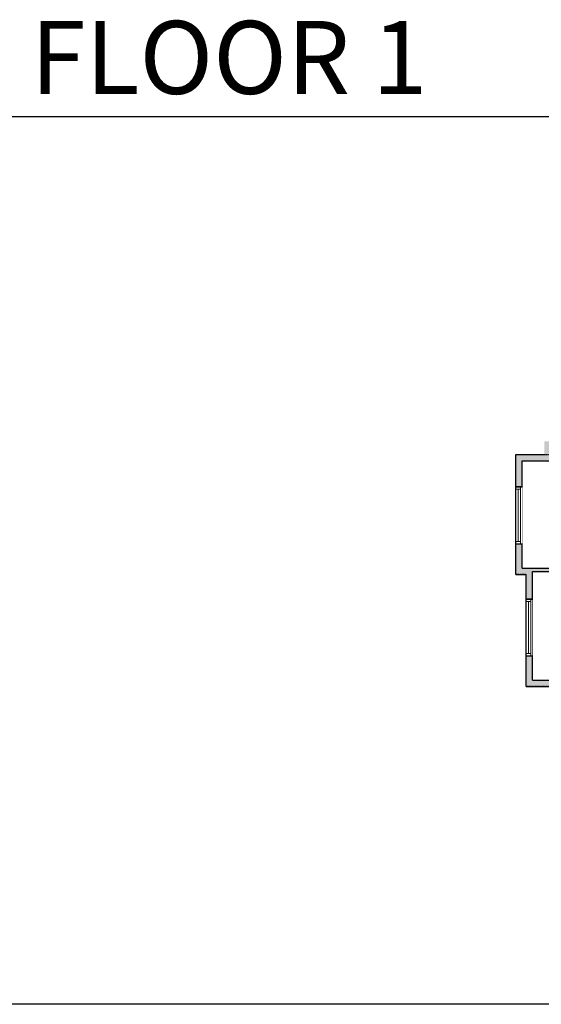
# Model space of a CAD drawing. Units: inches. Extents: x -1876 to 2124, y -2728 to -1480.
# Drawn here: x 151 to 812, y -2728 to -1480 of the extents above; entities that cross this region are included whole.
import ezdxf

# ---------------------------------------------------------------- set-up
doc = ezdxf.new("R2010")
doc.units = ezdxf.units.IN
doc.linetypes.add('Dash', pattern=[0.23622, 0.11811, -0.11811])
doc.layers.get('0').update_dxf_attribs({"color": 255})
doc.layers.get('Defpoints').update_dxf_attribs({"color": 6, "linetype": 'Dash'})
doc.layers.add('A-DOOR&WINDOWS', color=4, linetype='Continuous', lineweight=9)
doc.layers.add('A-WALL', color=252, linetype='Continuous')
doc.styles.get("Standard").update_dxf_attribs({"font": 'arial.ttf'})

# ---------------------------------------------------------------- blocks, each defined once
blk = doc.blocks.new('*U229')
at = {"color": 252}
blk.add_wipeout([(72, 0), (72, -8), (0, -8), (0, 0)], dxfattribs=at)
at = {"color": 4}
for points in [[(3, -6), (3, -3.7), (3, -3.7), (3, -2.3), (3, -2.3), (3, 0), (0, 0), (0, -6)], [(69, -6), (69, -3.7), (69, -3.7), (69, -2.3), (69, -2.3), (69, 0), (72, 0), (72, -6)]]:
    blk.add_lwpolyline(points, close=True, dxfattribs=at)
at = {"color": 9}
for points in [[(3, 0), (69, 0)], [(3, -6), (69, -6)]]:
    blk.add_lwpolyline(points, dxfattribs=at)
blk.add_lwpolyline([(3, -3), (69, -3), (69, -3), (3, -3)], close=True, dxfattribs=at)
at = {"layer": 'A-WALL'}
for points in [[(0, 0), (0, -8)], [(72, 0), (72, -8)]]:
    blk.add_lwpolyline(points, dxfattribs=at)

msp = doc.modelspace()

# ---------------------------------------------------------------- hatches: boundary and pattern name
at = {"layer": 'A-WALL'}
h = msp.add_hatch(color=256, dxfattribs=at)
h.dxf.hatch_style = 1
h.paths.add_polyline_path([(1181, -1792), (927, -1792), (927, -1800), (1181, -1800)], flags=17)
h.paths.add_polyline_path([(1555, -1792), (1323, -1792), (1323, -1809), (1301, -1809), (1301, -1817), (1331, -1817), (1331, -1800), (1387, -1800), (1387, -1837), (1391, -1837), (1391, -1800), (1547, -1800), (1547, -1823), (1555, -1823)])
h.paths.add_polyline_path([(1555, -1847), (1547, -1847), (1547, -1870), (1391, -1870), (1391, -1867), (1387, -1867), (1387, -1870), (1356, -1870), (1356, -1899), (1364, -1899), (1364, -1885), (1360, -1885), (1360, -1874), (1547, -1874), (1547, -1884), (1555, -1884)])
h.paths.add_polyline_path([(1555, -1908), (1547, -1908), (1547, -1916), (1555, -1916)])
h.paths.add_polyline_path([(1555, -1962), (1547, -1962), (1547, -1970), (1555, -1970)])
h.paths.add_polyline_path([(1555, -1994), (1547, -1994), (1547, -2004), (1499, -2004), (1499, -2023), (1507, -2023), (1507, -2012), (1555, -2012)])
h.paths.add_polyline_path([(1507, -2051), (1499, -2051), (1499, -2059), (1291, -2059), (1291, -2052), (1287, -2052), (1287, -2059), (1225, -2059), (1225, -2053), (1212, -2053), (1212, -2059), (1212, -2208), (1246, -2208), (1246, -2200), (1216, -2200), (1216, -2063), (1499, -2063), (1499, -2124), (1507, -2124)])
h.paths.add_polyline_path([(1097, -2012), (1121, -2012), (1121, -2029), (1125, -2029), (1125, -2012), (1212, -2012), (1212, -2017), (1225, -2017), (1225, -2012), (1287, -2012), (1287, -2020), (1291, -2020), (1291, -2012), (1336.7, -2012), (1360, -1988.7), (1360, -1948), (1364, -1948), (1364, -1934), (1356, -1934), (1356, -1968), (1317, -1968), (1317, -1942), (1313, -1942), (1313, -1968), (1240, -1968), (1240, -1817), (1301, -1817), (1301, -1809), (1244, -1809), (1244, -1792), (1213, -1792), (1213, -1800), (1236, -1800), (1236, -1932), (1092, -1932), (1092, -2033), (835, -2033), (835, -2010), (829, -2010), (829, -2014), (816, -2014), (816, -2031), (780, -2031), (780, -2072), (788, -2072), (788, -2039), (943, -2039), (943, -2045), (947, -2045), (947, -2039), (972, -2039), (972, -2121), (947, -2121), (947, -2105), (943, -2105), (943, -2141), (947, -2141), (947, -2125), (976, -2125), (976, -2113), (979, -2113), (979, -2109), (976, -2109), (976, -2039), (1023, -2039), (1023, -2076), (1027, -2076), (1027, -2039), (1062, -2039), (1062, -2049), (1093, -2049), (1093, -2109), (1027, -2109), (1027, -2106), (1023, -2106), (1023, -2109), (1009, -2109), (1009, -2113), (1015, -2113), (1015, -2127), (1027, -2127), (1027, -2113), (1097, -2113), (1097, -2086), (1125, -2086), (1125, -2077), (1121, -2077), (1121, -2082), (1097, -2082)])
h.paths.add_polyline_path([(1096, -2008), (1096, -1936), (1221, -1936), (1221, -2008)], flags=16)
h.paths.add_polyline_path([(1225, -2008), (1225, -1972), (1263, -1972), (1263, -2008)], flags=16)
h.paths.add_polyline_path([(1267, -2008), (1267, -1972), (1356, -1972), (1356, -1987), (1335, -2008)], flags=16)
h.paths.add_polyline_path([(1027, -2163), (1015, -2163), (1015, -2181.3), (973, -2223.3), (973, -2232), (947, -2232), (947, -2212), (943, -2212), (943, -2252.3), (947, -2252.3), (947, -2236), (973, -2236), (973, -2317), (947, -2317), (947, -2312.3), (943, -2312.3), (943, -2317), (801, -2317), (801, -2286), (793, -2286), (793, -2325), (979, -2325), (979, -2225.8), (1024.2, -2180.7), (1052.3, -2208.7), (1056.5, -2204.5), (1027, -2175)])
h.paths.add_polyline_path([(801, -2179), (943, -2179), (943, -2182), (947, -2182), (947, -2171), (943, -2171), (943, -2175), (788, -2175), (788, -2144), (780, -2144), (780, -2183), (793, -2183), (793, -2214), (801, -2214)])
h.paths.add_polyline_path([(1233, -2389), (1216, -2389), (1216, -2263), (1247, -2263), (1247, -2255), (1197, -2255), (1197, -2259), (1212, -2259), (1212, -2389), (1076, -2389), (1076, -2384), (1068, -2384), (1068, -2397), (1233, -2397)])
h.paths.add_polyline_path([(1263, -2389), (1255, -2389), (1255, -2397), (1263, -2397)])
h.paths.add_polyline_path([(1319, -2389), (1311, -2389), (1311, -2397), (1319, -2397)])
h.paths.add_polyline_path([(1395, -2389), (1361, -2389), (1361, -2255), (1335, -2255), (1335, -2263), (1357, -2263), (1357, -2389), (1341, -2389), (1341, -2397), (1395, -2397)])
h.paths.add_polyline_path([(1521.1, -2383), (1513.1, -2383), (1513.1, -2408.8), (1403, -2408.8), (1403, -2383), (1395, -2383), (1395, -2416.8), (1521.1, -2416.8)])
h.paths.add_polyline_path([(1556, -2362.9), (1548, -2362.9), (1548, -2389), (1521.1, -2389), (1521.1, -2397), (1556, -2397)])
h.paths.add_polyline_path([(1556, -2326.9), (1548, -2326.9), (1548, -2334.9), (1556, -2334.9)])
h.paths.add_polyline_path([(1556, -2260.9), (1548, -2260.9), (1548, -2268.9), (1556, -2268.9)])
h.paths.add_polyline_path([(1556, -2200), (1507, -2200), (1507, -2184), (1499, -2184), (1499, -2208), (1548, -2208), (1548, -2232.9), (1556, -2232.9)])
h.paths.add_polyline_path([(1115.7, -2259), (1137, -2259), (1137, -2255), (1114, -2255), (1110.5, -2258.5), (1082, -2230), (1077.8, -2234.2), (1104.8, -2261.3), (1068, -2298.2), (1068, -2312), (1076, -2312), (1076, -2298.7)])
h.paths.add_polyline_path([(977, -2389), (967, -2389), (967, -2396.7), (977, -2396.7)])
h.paths.add_polyline_path([(977, -2396.7), (967, -2396.7), (967, -2399), (977, -2399)])
h.paths.add_polyline_path([(977, -2370), (967, -2370), (967, -2380), (977, -2380)])

# ---------------------------------------------------------------- linework, layer by layer
for p, q in [((780, -2183), (780, -2031)), ((780, -2031), (816, -2031)), ((788, -2039), (943, -2039)), ((788, -2175), (788, -2039)), ((788, -2072), (780, -2072)), ((788, -2144), (780, -2144)), ((780, -2183), (793, -2183)), ((788, -2175), (943, -2175)), ((793, -2325), (793, -2183)), ((801, -2317), (801, -2179)), ((801, -2179), (943, -2179)), ((801, -2214), (793, -2214)), ((801, -2286), (793, -2286)), ((801, -2317), (943, -2317)), ((793, -2325), (979, -2325))]:
    msp.add_line(p, q, dxfattribs=at)
at = {"layer": 'Defpoints', "color": 255, "linetype": 'Continuous', "elevation": 0}
msp.add_lwpolyline([(124, -1602.6), (2124, -1602.6), (2124, -2727.6), (124, -2727.6)], close=True, dxfattribs=at)

# ---------------------------------------------------------------- texts
at = {"layer": 'Defpoints', "linetype": 'Continuous', "insert": (104.5, -1573.9, 0), "char_height": 92.408, "width": 623.405, "attachment_point": 7}
msp.add_mtext('\\pxqc;FLOOR 1', dxfattribs=at)

# ---------------------------------------------------------------- next in the draw order: block references
at = {"layer": 'A-DOOR&WINDOWS', "rotation": 90}
for p in [(780, -2144), (793, -2286)]:
    msp.add_blockref('*U229', p, dxfattribs=at)

# ---------------------------------------------------------------- next in the draw order: linework, layer by layer
at = {"layer": 'Defpoints'}
msp.add_lwpolyline([(979, -2325), (793, -2325), (793, -2183), (780, -2183), (780, -2031), (835, -2031)], dxfattribs=at)

doc.saveas('drawing.dxf')
